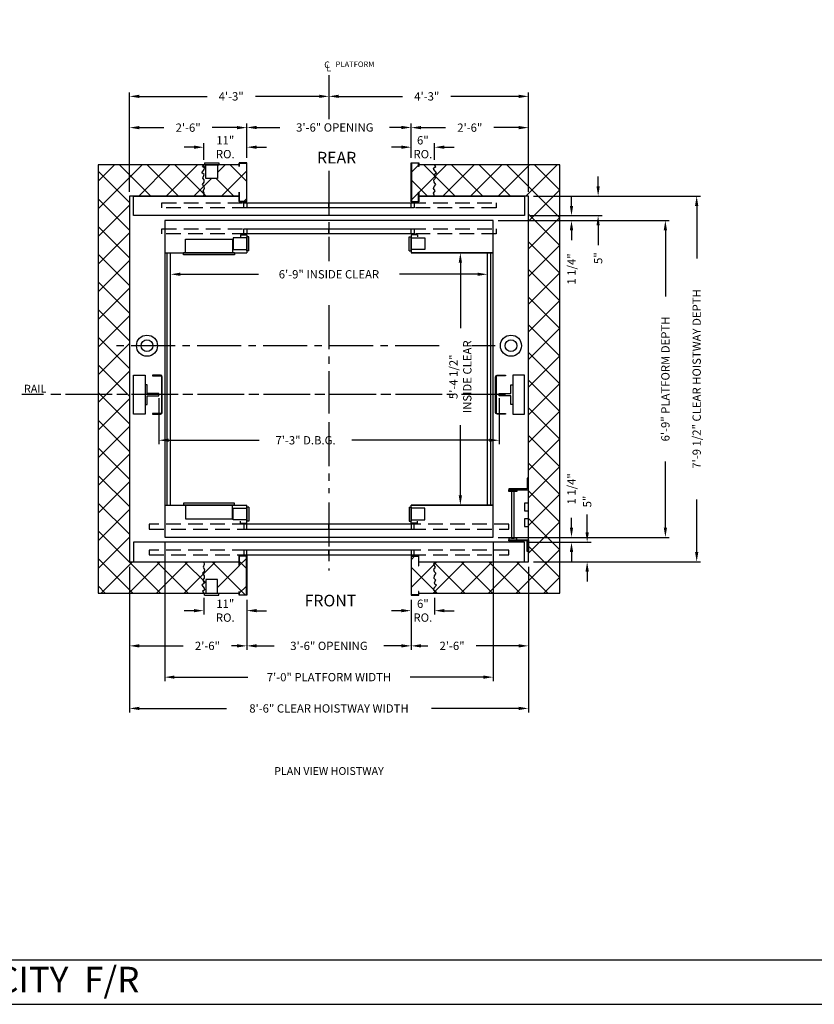
# Model space of a CAD drawing. Extents: x -14 to 1700, y 255 to 827.
# Drawn here: x 1287 to 1490, y 255 to 507 of the extents above; entities that cross this region are included whole.
import ezdxf
from ezdxf.enums import TextEntityAlignment as Align

# ---------------------------------------------------------------- set-up
doc = ezdxf.new("R2010")
doc.units = 0
doc.header["$LTSCALE"] = 60
doc.header["$MEASUREMENT"] = 0
doc.header["$PDMODE"] = 34
doc.linetypes.add('CENTER2', pattern=[1.125, 0.75, -0.125, 0.125, -0.125])
doc.linetypes.add('HIDDEN', pattern=[0.375, 0.25, -0.125])
doc.layers.get('0').update_dxf_attribs({"linetype": 'CONTINUOUS'})
doc.layers.get('DEFPOINTS').update_dxf_attribs({"linetype": 'CONTINUOUS'})
doc.styles.add('ROMAND', font='arialbd.ttf')
doc.styles.add('ROMANS', font='ROMANS.SHX')
doc.dimstyles.new('MEI', dxfattribs={"dimtxt": 4.25, "dimasz": 5, "dimexe": 2, "dimexo": 2.5, "dimgap": 3.75, "dimtad": 0, "dimdec": 4, "dimzin": 3, "dimdsep": 46, "dimlunit": 4, "dimtxsty": 'ROMANS', "dimcen": 4.25, "dimadec": 0, "dimazin": 0, "dimtfac": 1, "dimtdec": 4, "dimtofl": 0, "dimtmove": 0, "dimatfit": 3, "dimfxl": 1, "dimfrac": 2, "dimtolj": 1, "dimtzin": 0, "dimarcsym": 0})

# ---------------------------------------------------------------- blocks, each defined once
blk = doc.blocks.new('*D81')
at = {"color": 0, "lineweight": -2, "transparency": 16777216}
for p, q in [((1427.86, 459.11), (1427.86, 461.61)), ((1417.11, 456.61), (1428.86, 456.61)), ((1409.11, 455.36), (1428.86, 455.36)), ((1427.86, 452.86), (1427.86, 450.36))]:
    blk.add_line(p, q, dxfattribs=at)
at = {"color": 0, "transparency": 16777216}
for points in [[(1427.44, 459.11), (1428.28, 459.11), (1427.86, 456.61)], [(1427.44, 452.86), (1428.28, 452.86), (1427.86, 455.36)]]:
    blk.add_solid(points, dxfattribs=at)
at = {"layer": 'DEFPOINTS', "color": 0, "transparency": 16777216}
for p in [(1415.86, 456.61), (1407.86, 455.36), (1427.86, 455.36)]:
    blk.add_point(p, dxfattribs=at)
at = {"color": 0, "transparency": 16777216, "insert": (1427.86, 442.97), "char_height": 2.125, "attachment_point": 5, "rotation": 90, "style": 'ROMANS'}
blk.add_mtext('\\A1;1 1/4"', dxfattribs=at)
blk = doc.blocks.new('*D82')
at = {"color": 0, "lineweight": -2, "transparency": 16777216}
for p, q in [((1409.11, 455.36), (1452.86, 455.36)), ((1451.86, 452.86), (1451.86, 435.96)), ((1451.86, 376.86), (1451.86, 393.76)), ((1409.11, 374.36), (1452.86, 374.36))]:
    blk.add_line(p, q, dxfattribs=at)
at = {"color": 0, "transparency": 16777216}
for points in [[(1451.44, 452.86), (1452.28, 452.86), (1451.86, 455.36)], [(1451.44, 376.86), (1452.28, 376.86), (1451.86, 374.36)]]:
    blk.add_solid(points, dxfattribs=at)
at = {"layer": 'DEFPOINTS', "color": 0, "transparency": 16777216}
for p in [(1407.86, 455.36), (1407.86, 374.36), (1451.86, 374.36)]:
    blk.add_point(p, dxfattribs=at)
at = {"color": 0, "transparency": 16777216, "insert": (1451.86, 414.86), "char_height": 2.125, "attachment_point": 5, "rotation": 90, "style": 'ROMANS'}
blk.add_mtext('\\A1;6\'-9" PLATFORM DEPTH', dxfattribs=at)
blk = doc.blocks.new('*D83')
at = {"color": 0, "lineweight": -2, "transparency": 16777216}
for p, q in [((1418.11, 461.61), (1460.86, 461.61)), ((1459.86, 459.11), (1459.86, 445.68)), ((1459.86, 370.61), (1459.86, 384.05)), ((1418.11, 368.11), (1460.86, 368.11))]:
    blk.add_line(p, q, dxfattribs=at)
at = {"color": 0, "transparency": 16777216}
for points in [[(1459.44, 459.11), (1460.28, 459.11), (1459.86, 461.61)], [(1459.44, 370.61), (1460.28, 370.61), (1459.86, 368.11)]]:
    blk.add_solid(points, dxfattribs=at)
at = {"layer": 'DEFPOINTS', "color": 0, "transparency": 16777216}
for p in [(1416.86, 461.61), (1416.86, 368.11), (1459.86, 368.11)]:
    blk.add_point(p, dxfattribs=at)
at = {"color": 0, "transparency": 16777216, "insert": (1459.86, 414.86), "char_height": 2.125, "attachment_point": 5, "rotation": 90, "style": 'ROMANS'}
blk.add_mtext('\\A1;7\'-9 1/2" CLEAR HOISTWAY DEPTH', dxfattribs=at)
blk = doc.blocks.new('SWING')
at = {"ltscale": 10}
for p, q in [((0.5, 0.5), (-12.5, 0.5)), ((-12.5, 0.5), (-12.5, 0)), ((0.5, 0), (-12.5, 0)), ((-12, 0), (-12, -3.5)), ((0, -3.5), (0, 0)), ((0.5, 0), (0.5, 0.5)), ((-12, -3.5), (0, -3.5))]:
    blk.add_line(p, q, dxfattribs=at)
blk = doc.blocks.new('*D85')
at = {"color": 0, "lineweight": -2, "transparency": 16777216}
for p, q in [((1323.86, 373.11), (1323.86, 337.61)), ((1407.86, 373.11), (1407.86, 337.61)), ((1326.36, 338.61), (1345.11, 338.61)), ((1405.36, 338.61), (1386.61, 338.61))]:
    blk.add_line(p, q, dxfattribs=at)
at = {"color": 0, "transparency": 16777216}
for points in [[(1326.36, 339.03), (1326.36, 338.2), (1323.86, 338.61)], [(1405.36, 339.03), (1405.36, 338.2), (1407.86, 338.61)]]:
    blk.add_solid(points, dxfattribs=at)
at = {"layer": 'DEFPOINTS', "color": 0, "transparency": 16777216}
for p in [(1323.86, 374.36), (1407.86, 374.36), (1407.86, 338.61)]:
    blk.add_point(p, dxfattribs=at)
at = {"color": 0, "transparency": 16777216, "insert": (1365.86, 338.61), "char_height": 2.125, "attachment_point": 5, "style": 'ROMANS'}
blk.add_mtext('\\A1;7\'-0" PLATFORM WIDTH', dxfattribs=at)
blk = doc.blocks.new('*D86')
at = {"color": 0, "lineweight": -2, "transparency": 16777216}
for p, q in [((1314.86, 366.86), (1314.86, 329.61)), ((1416.86, 366.86), (1416.86, 329.61)), ((1317.36, 330.61), (1339.65, 330.61)), ((1414.36, 330.61), (1392.07, 330.61))]:
    blk.add_line(p, q, dxfattribs=at)
at = {"color": 0, "transparency": 16777216}
for points in [[(1317.36, 331.03), (1317.36, 330.2), (1314.86, 330.61)], [(1414.36, 331.03), (1414.36, 330.2), (1416.86, 330.61)]]:
    blk.add_solid(points, dxfattribs=at)
at = {"layer": 'DEFPOINTS', "color": 0, "transparency": 16777216}
for p in [(1314.86, 368.11), (1416.86, 368.11), (1416.86, 330.61)]:
    blk.add_point(p, dxfattribs=at)
at = {"color": 0, "transparency": 16777216, "insert": (1365.86, 330.61), "char_height": 2.125, "attachment_point": 5, "style": 'ROMANS'}
blk.add_mtext('\\A1;8\'-6" CLEAR HOISTWAY WIDTH', dxfattribs=at)
blk = doc.blocks.new('*D87')
at = {"color": 0, "lineweight": -2, "transparency": 16777216}
for p, q in [((1416.86, 366.86), (1416.86, 345.61)), ((1386.86, 358.36), (1386.86, 345.61)), ((1389.36, 346.61), (1391.14, 346.61)), ((1414.36, 346.61), (1403.49, 346.61))]:
    blk.add_line(p, q, dxfattribs=at)
at = {"color": 0, "transparency": 16777216}
for points in [[(1389.36, 347.03), (1389.36, 346.2), (1386.86, 346.61)], [(1414.36, 347.03), (1414.36, 346.2), (1416.86, 346.61)]]:
    blk.add_solid(points, dxfattribs=at)
at = {"layer": 'DEFPOINTS', "color": 0, "transparency": 16777216}
for p in [(1416.86, 368.11), (1386.86, 359.61), (1416.86, 346.61)]:
    blk.add_point(p, dxfattribs=at)
at = {"color": 0, "transparency": 16777216, "insert": (1397.32, 346.61), "char_height": 2.125, "attachment_point": 5, "style": 'ROMANS'}
blk.add_mtext('\\A1;2\'-6"', dxfattribs=at)
blk = doc.blocks.new('*D88')
at = {"color": 0, "lineweight": -2, "transparency": 16777216}
for p, q in [((1314.86, 366.86), (1314.86, 345.61)), ((1344.86, 358.36), (1344.86, 345.61)), ((1317.36, 346.61), (1328.61, 346.61)), ((1342.36, 346.61), (1340.96, 346.61))]:
    blk.add_line(p, q, dxfattribs=at)
at = {"color": 0, "transparency": 16777216}
for points in [[(1317.36, 347.03), (1317.36, 346.2), (1314.86, 346.61)], [(1342.36, 347.03), (1342.36, 346.2), (1344.86, 346.61)]]:
    blk.add_solid(points, dxfattribs=at)
at = {"layer": 'DEFPOINTS', "color": 0, "transparency": 16777216}
for p in [(1314.86, 368.11), (1344.86, 359.61), (1344.86, 346.61)]:
    blk.add_point(p, dxfattribs=at)
at = {"color": 0, "transparency": 16777216, "insert": (1334.79, 346.61), "char_height": 2.125, "attachment_point": 5, "style": 'ROMANS'}
blk.add_mtext('\\A1;2\'-6"', dxfattribs=at)
blk = doc.blocks.new('*D90')
at = {"color": 0, "lineweight": -2, "transparency": 16777216}
for p, q in [((1333.84, 358.86), (1333.84, 354.61)), ((1344.86, 358.36), (1344.86, 354.61)), ((1331.34, 355.61), (1328.84, 355.61)), ((1347.36, 355.61), (1349.86, 355.61))]:
    blk.add_line(p, q, dxfattribs=at)
at = {"color": 0, "transparency": 16777216}
for points in [[(1331.34, 356.03), (1331.34, 355.2), (1333.84, 355.61)], [(1347.36, 356.03), (1347.36, 355.2), (1344.86, 355.61)]]:
    blk.add_solid(points, dxfattribs=at)
at = {"layer": 'DEFPOINTS', "color": 0, "transparency": 16777216}
for p in [(1333.84, 360.11), (1344.86, 359.61), (1333.84, 355.61)]:
    blk.add_point(p, dxfattribs=at)
at = {"color": 0, "transparency": 16777216, "insert": (1339.35, 355.61), "char_height": 2.125, "attachment_point": 5, "style": 'ROMANS'}
blk.add_mtext('\\A1;11"\\PRO.', dxfattribs=at)
blk = doc.blocks.new('*D91')
at = {"color": 0, "lineweight": -2, "transparency": 16777216}
for p, q in [((1344.86, 358.36), (1344.86, 345.61)), ((1386.86, 358.36), (1386.86, 345.61)), ((1347.36, 346.61), (1351.84, 346.61)), ((1384.36, 346.61), (1379.88, 346.61))]:
    blk.add_line(p, q, dxfattribs=at)
at = {"color": 0, "transparency": 16777216}
for points in [[(1347.36, 347.03), (1347.36, 346.2), (1344.86, 346.61)], [(1384.36, 347.03), (1384.36, 346.2), (1386.86, 346.61)]]:
    blk.add_solid(points, dxfattribs=at)
at = {"layer": 'DEFPOINTS', "color": 0, "transparency": 16777216}
for p in [(1344.86, 359.61), (1386.86, 359.61), (1386.86, 346.61)]:
    blk.add_point(p, dxfattribs=at)
at = {"color": 0, "transparency": 16777216, "insert": (1365.86, 346.61), "char_height": 2.125, "attachment_point": 5, "style": 'ROMANS'}
blk.add_mtext('\\A1;3\'-6" OPENING', dxfattribs=at)
blk = doc.blocks.new('*D92')
at = {"color": 0, "lineweight": -2, "transparency": 16777216}
for p, q in [((1386.86, 358.36), (1386.86, 354.61)), ((1392.86, 358.86), (1392.86, 354.61)), ((1384.36, 355.61), (1381.86, 355.61)), ((1395.36, 355.61), (1397.86, 355.61))]:
    blk.add_line(p, q, dxfattribs=at)
at = {"color": 0, "transparency": 16777216}
for points in [[(1384.36, 356.03), (1384.36, 355.2), (1386.86, 355.61)], [(1395.36, 356.03), (1395.36, 355.2), (1392.86, 355.61)]]:
    blk.add_solid(points, dxfattribs=at)
at = {"layer": 'DEFPOINTS', "color": 0, "transparency": 16777216}
for p in [(1392.86, 360.11), (1386.86, 359.61), (1392.86, 355.61)]:
    blk.add_point(p, dxfattribs=at)
at = {"color": 0, "transparency": 16777216, "insert": (1389.86, 355.61), "char_height": 2.125, "attachment_point": 5, "style": 'ROMANS'}
blk.add_mtext('\\A1;6"\\PRO.', dxfattribs=at)
blk = doc.blocks.new('*D94')
at = {"color": 0, "lineweight": -2, "transparency": 16777216}
for p, q in [((1325.36, 431.19), (1325.36, 442.62)), ((1327.86, 441.62), (1347.85, 441.62)), ((1403.86, 441.62), (1383.88, 441.62)), ((1406.36, 430.47), (1406.36, 442.62))]:
    blk.add_line(p, q, dxfattribs=at)
at = {"color": 0, "transparency": 16777216}
for points in [[(1327.86, 442.04), (1327.86, 441.21), (1325.36, 441.62)], [(1403.86, 442.04), (1403.86, 441.21), (1406.36, 441.62)]]:
    blk.add_solid(points, dxfattribs=at)
at = {"layer": 'DEFPOINTS', "color": 0, "transparency": 16777216}
for p in [(1406.36, 441.62), (1325.36, 429.94), (1406.36, 429.22)]:
    blk.add_point(p, dxfattribs=at)
at = {"color": 0, "transparency": 16777216, "insert": (1365.86, 441.62), "char_height": 2.125, "attachment_point": 5, "style": 'ROMANS'}
blk.add_mtext('\\A1;6\'-9" INSIDE CLEAR ', dxfattribs=at)
blk = doc.blocks.new('*D97')
at = {"color": 0, "lineweight": -2, "transparency": 16777216}
for p, q in [((1427.86, 376.86), (1427.86, 379.36)), ((1409.11, 374.36), (1428.86, 374.36)), ((1417.11, 373.11), (1428.86, 373.11)), ((1427.86, 370.61), (1427.86, 368.11))]:
    blk.add_line(p, q, dxfattribs=at)
at = {"color": 0, "transparency": 16777216}
for points in [[(1427.44, 376.86), (1428.28, 376.86), (1427.86, 374.36)], [(1427.44, 370.61), (1428.28, 370.61), (1427.86, 373.11)]]:
    blk.add_solid(points, dxfattribs=at)
at = {"layer": 'DEFPOINTS', "color": 0, "transparency": 16777216}
for p in [(1407.86, 374.36), (1415.86, 373.11), (1427.86, 374.36)]:
    blk.add_point(p, dxfattribs=at)
at = {"color": 0, "transparency": 16777216, "insert": (1427.86, 386.75), "char_height": 2.125, "attachment_point": 5, "rotation": 90, "style": 'ROMANS'}
blk.add_mtext('\\A1;1 1/4"', dxfattribs=at)
blk = doc.blocks.new('*D98')
at = {"color": 0, "lineweight": -2, "transparency": 16777216}
for p, q in [((1431.86, 375.61), (1431.86, 380.17)), ((1417.11, 373.11), (1432.86, 373.11)), ((1418.11, 368.11), (1432.86, 368.11)), ((1431.86, 365.61), (1431.86, 363.11))]:
    blk.add_line(p, q, dxfattribs=at)
at = {"color": 0, "transparency": 16777216}
for points in [[(1431.44, 375.61), (1432.28, 375.61), (1431.86, 373.11)], [(1431.44, 365.61), (1432.28, 365.61), (1431.86, 368.11)]]:
    blk.add_solid(points, dxfattribs=at)
at = {"layer": 'DEFPOINTS', "color": 0, "transparency": 16777216}
for p in [(1415.86, 373.11), (1416.86, 368.11), (1431.86, 368.11)]:
    blk.add_point(p, dxfattribs=at)
at = {"color": 0, "transparency": 16777216, "insert": (1431.86, 383.51), "char_height": 2.125, "attachment_point": 5, "rotation": 90, "style": 'ROMANS'}
blk.add_mtext('\\A1;5"', dxfattribs=at)
blk = doc.blocks.new('*D100')
at = {"color": 0, "lineweight": -2, "transparency": 16777216}
for p, q in [((1365.86, 488.36), (1365.86, 488.11)), ((1368.36, 487.11), (1384.68, 487.11)), ((1414.36, 487.11), (1397.04, 487.11)), ((1416.86, 462.73), (1416.86, 488.11))]:
    blk.add_line(p, q, dxfattribs=at)
at = {"color": 0, "transparency": 16777216}
for points in [[(1368.36, 487.53), (1368.36, 486.7), (1365.86, 487.11)], [(1414.36, 487.53), (1414.36, 486.7), (1416.86, 487.11)]]:
    blk.add_solid(points, dxfattribs=at)
at = {"layer": 'DEFPOINTS', "color": 0, "transparency": 16777216}
for p in [(1365.86, 487.11), (1365.86, 487.11), (1416.86, 461.48)]:
    blk.add_point(p, dxfattribs=at)
at = {"color": 0, "transparency": 16777216, "insert": (1390.86, 487.11), "char_height": 2.125, "attachment_point": 5, "style": 'ROMANS'}
blk.add_mtext('\\A1;4\'-3"', dxfattribs=at)
blk = doc.blocks.new('*D101')
at = {"color": 0, "lineweight": -2, "transparency": 16777216}
for p, q in [((1384.36, 474.11), (1381.86, 474.11)), ((1386.86, 471.36), (1386.86, 475.11)), ((1392.86, 470.86), (1392.86, 475.11)), ((1395.36, 474.11), (1397.86, 474.11))]:
    blk.add_line(p, q, dxfattribs=at)
at = {"color": 0, "transparency": 16777216}
for points in [[(1384.36, 474.53), (1384.36, 473.7), (1386.86, 474.11)], [(1395.36, 474.53), (1395.36, 473.7), (1392.86, 474.11)]]:
    blk.add_solid(points, dxfattribs=at)
at = {"layer": 'DEFPOINTS', "color": 0, "transparency": 16777216}
for p in [(1392.86, 474.11), (1386.86, 470.11), (1392.86, 469.61)]:
    blk.add_point(p, dxfattribs=at)
at = {"color": 0, "transparency": 16777216, "insert": (1389.86, 474.11), "char_height": 2.125, "attachment_point": 5, "style": 'ROMANS'}
blk.add_mtext('\\A1;6"\\PRO.', dxfattribs=at)
blk = doc.blocks.new('*D102')
at = {"color": 0, "lineweight": -2, "transparency": 16777216}
for p, q in [((1386.86, 471.36), (1386.86, 480.11)), ((1389.36, 479.11), (1395.68, 479.11)), ((1414.36, 479.11), (1408.04, 479.11)), ((1416.86, 462.86), (1416.86, 480.11))]:
    blk.add_line(p, q, dxfattribs=at)
at = {"color": 0, "transparency": 16777216}
for points in [[(1389.36, 479.53), (1389.36, 478.7), (1386.86, 479.11)], [(1414.36, 479.53), (1414.36, 478.7), (1416.86, 479.11)]]:
    blk.add_solid(points, dxfattribs=at)
at = {"layer": 'DEFPOINTS', "color": 0, "transparency": 16777216}
for p in [(1416.86, 479.11), (1386.86, 470.11), (1416.86, 461.61)]:
    blk.add_point(p, dxfattribs=at)
at = {"color": 0, "transparency": 16777216, "insert": (1401.86, 479.11), "char_height": 2.125, "attachment_point": 5, "style": 'ROMANS'}
blk.add_mtext('\\A1;2\'-6"', dxfattribs=at)
blk = doc.blocks.new('*D103')
at = {"color": 0, "lineweight": -2, "transparency": 16777216}
for p, q in [((1314.86, 462.73), (1314.86, 488.11)), ((1317.36, 487.11), (1334.68, 487.11)), ((1363.36, 487.11), (1347.04, 487.11)), ((1365.86, 488.36), (1365.86, 488.11))]:
    blk.add_line(p, q, dxfattribs=at)
at = {"color": 0, "transparency": 16777216}
for points in [[(1317.36, 487.53), (1317.36, 486.7), (1314.86, 487.11)], [(1363.36, 487.53), (1363.36, 486.7), (1365.86, 487.11)]]:
    blk.add_solid(points, dxfattribs=at)
at = {"layer": 'DEFPOINTS', "color": 0, "transparency": 16777216}
for p in [(1365.86, 487.11), (1365.86, 487.11), (1314.86, 461.48)]:
    blk.add_point(p, dxfattribs=at)
at = {"color": 0, "transparency": 16777216, "insert": (1340.86, 487.11), "char_height": 2.125, "attachment_point": 5, "style": 'ROMANS'}
blk.add_mtext('\\A1;4\'-3"', dxfattribs=at)
blk = doc.blocks.new('*D104')
at = {"color": 0, "lineweight": -2, "transparency": 16777216}
for p, q in [((1344.86, 471.36), (1344.86, 480.16)), ((1347.36, 479.16), (1353.34, 479.16)), ((1384.36, 479.16), (1381.37, 479.16)), ((1386.86, 471.36), (1386.86, 480.16))]:
    blk.add_line(p, q, dxfattribs=at)
at = {"color": 0, "transparency": 16777216}
for points in [[(1347.36, 479.57), (1347.36, 478.74), (1344.86, 479.16)], [(1384.36, 479.57), (1384.36, 478.74), (1386.86, 479.16)]]:
    blk.add_solid(points, dxfattribs=at)
at = {"layer": 'DEFPOINTS', "color": 0, "transparency": 16777216}
for p in [(1386.86, 479.16), (1344.86, 470.11), (1386.86, 470.11)]:
    blk.add_point(p, dxfattribs=at)
at = {"color": 0, "transparency": 16777216, "insert": (1367.36, 479.16), "char_height": 2.125, "attachment_point": 5, "style": 'ROMANS'}
blk.add_mtext('\\A1;3\'-6" OPENING', dxfattribs=at)
blk = doc.blocks.new('*D105')
at = {"color": 0, "lineweight": -2, "transparency": 16777216}
for p, q in [((1314.86, 462.86), (1314.86, 480.11)), ((1317.36, 479.11), (1323.68, 479.11)), ((1342.36, 479.11), (1336.04, 479.11)), ((1344.86, 471.36), (1344.86, 480.11))]:
    blk.add_line(p, q, dxfattribs=at)
at = {"color": 0, "transparency": 16777216}
for points in [[(1317.36, 479.53), (1317.36, 478.7), (1314.86, 479.11)], [(1342.36, 479.53), (1342.36, 478.7), (1344.86, 479.11)]]:
    blk.add_solid(points, dxfattribs=at)
at = {"layer": 'DEFPOINTS', "color": 0, "transparency": 16777216}
for p in [(1344.86, 479.11), (1344.86, 470.11), (1314.86, 461.61)]:
    blk.add_point(p, dxfattribs=at)
at = {"color": 0, "transparency": 16777216, "insert": (1329.86, 479.11), "char_height": 2.125, "attachment_point": 5, "style": 'ROMANS'}
blk.add_mtext('\\A1;2\'-6"', dxfattribs=at)
blk = doc.blocks.new('*D106')
at = {"color": 0, "lineweight": -2, "transparency": 16777216}
for p, q in [((1331.34, 474.11), (1328.84, 474.11)), ((1333.84, 470.86), (1333.84, 475.11)), ((1344.86, 471.36), (1344.86, 475.11)), ((1347.36, 474.11), (1349.86, 474.11))]:
    blk.add_line(p, q, dxfattribs=at)
at = {"color": 0, "transparency": 16777216}
for points in [[(1331.34, 474.53), (1331.34, 473.7), (1333.84, 474.11)], [(1347.36, 474.53), (1347.36, 473.7), (1344.86, 474.11)]]:
    blk.add_solid(points, dxfattribs=at)
at = {"layer": 'DEFPOINTS', "color": 0, "transparency": 16777216}
for p in [(1333.84, 474.11), (1333.84, 469.61), (1344.86, 470.11)]:
    blk.add_point(p, dxfattribs=at)
at = {"color": 0, "transparency": 16777216, "insert": (1339.35, 474.11), "char_height": 2.125, "attachment_point": 5, "style": 'ROMANS'}
blk.add_mtext('\\A1;11"\\PRO.', dxfattribs=at)
blk = doc.blocks.new('*D107')
at = {"color": 0, "lineweight": -2, "transparency": 16777216}
for p, q in [((1434.67, 464.11), (1434.67, 466.61)), ((1418.11, 461.61), (1435.67, 461.61)), ((1417.11, 456.61), (1435.67, 456.61)), ((1434.67, 454.11), (1434.67, 449.09))]:
    blk.add_line(p, q, dxfattribs=at)
at = {"color": 0, "transparency": 16777216}
for points in [[(1434.25, 464.11), (1435.08, 464.11), (1434.67, 461.61)], [(1434.25, 454.11), (1435.08, 454.11), (1434.67, 456.61)]]:
    blk.add_solid(points, dxfattribs=at)
at = {"layer": 'DEFPOINTS', "color": 0, "transparency": 16777216}
for p in [(1416.86, 461.61), (1434.67, 461.61), (1415.86, 456.61)]:
    blk.add_point(p, dxfattribs=at)
at = {"color": 0, "transparency": 16777216, "insert": (1434.67, 445.75), "char_height": 2.125, "attachment_point": 5, "rotation": 90, "style": 'ROMANS'}
blk.add_mtext('\\A1;5"', dxfattribs=at)
blk = doc.blocks.new('LADDER')
for points in [[(5, 6.375), (0, 6.375), (0, 9.375), (0.3125, 9.375), (0.3125, 6.6875), (5, 6.6875)], [(5, 6.375), (3, 6.375), (3, 6), (5, 6)], [(4.3125, -6), (3.6875, -6), (3.6875, 6), (4.3125, 6)], [(1, 1), (0, 1), (0, 3), (1, 3)], [(1, -3), (0, -3), (0, -1), (1, -1)], [(5, -6.375), (0, -6.375), (0, -9.375), (0.3125, -9.375), (0.3125, -6.6875), (5, -6.6875)], [(5, -6.375), (3, -6.375), (3, -6), (5, -6)]]:
    blk.add_lwpolyline(points, close=True)
blk = doc.blocks.new('*D108')
at = {"color": 0, "lineweight": -2, "transparency": 16777216}
for p, q in [((1402.11, 447.11), (1398.45, 447.11)), ((1399.45, 444.61), (1399.45, 427.8)), ((1399.45, 385.11), (1399.45, 403.01)), ((1398.61, 382.61), (1400.45, 382.61))]:
    blk.add_line(p, q, dxfattribs=at)
at = {"color": 0, "transparency": 16777216}
for points in [[(1399.03, 444.61), (1399.87, 444.61), (1399.45, 447.11)], [(1399.03, 385.11), (1399.87, 385.11), (1399.45, 382.61)]]:
    blk.add_solid(points, dxfattribs=at)
at = {"layer": 'DEFPOINTS', "color": 0, "transparency": 16777216}
for p in [(1399.45, 447.11), (1403.36, 447.11), (1397.36, 382.61)]:
    blk.add_point(p, dxfattribs=at)
at = {"color": 0, "transparency": 16777216, "insert": (1399.45, 415.41), "char_height": 2.125, "attachment_point": 5, "rotation": 90, "style": 'ROMANS'}
blk.add_mtext('\\A1;5\'-4 1/2" \\PINSIDE CLEAR ', dxfattribs=at)
blk = doc.blocks.new('*D112')
at = {"color": 0, "lineweight": -2, "ltscale": 0.25, "transparency": 16777216}
for p, q in [((1322.36, 409.92), (1322.36, 398.18)), ((1409.36, 409.92), (1409.36, 398.18)), ((1324.86, 399.18), (1348.03, 399.18)), ((1406.86, 399.18), (1371.71, 399.18))]:
    blk.add_line(p, q, dxfattribs=at)
at = {"color": 0, "ltscale": 0.25, "transparency": 16777216}
for points in [[(1324.86, 399.6), (1324.86, 398.76), (1322.36, 399.18)], [(1406.86, 399.6), (1406.86, 398.76), (1409.36, 399.18)]]:
    blk.add_solid(points, dxfattribs=at)
at = {"layer": 'DEFPOINTS', "color": 0, "ltscale": 0.25, "transparency": 16777216}
for p in [(1322.36, 411.17), (1409.36, 411.17), (1409.36, 399.18)]:
    blk.add_point(p, dxfattribs=at)
at = {"color": 0, "ltscale": 0.25, "transparency": 16777216, "insert": (1359.87, 399.18), "char_height": 2.125, "attachment_point": 5, "style": 'ROMANS'}
blk.add_mtext('\\A1;7\'-3" D.B.G.', dxfattribs=at)
blk = doc.blocks.new('R16')
blk.add_lwpolyline([(0.5, -2.5), (0, -2.5), (0, 2.5), (0.5, 2.5), (0.5, 0.3125), (3.5, 0.3125), (3.5, -0.3125), (0.5, -0.3125)], close=True)

msp = doc.modelspace()

# ---------------------------------------------------------------- hatches: boundary and pattern name
h = msp.add_hatch()
h.set_pattern_fill('ANSI37', color=256, scale=40, style=0)
h.paths.add_polyline_path([(1344.7768, 470.02887), (1342.94347, 470.02887), (1342.94347, 469.17575), (1342.86014, 469.17575), (1342.86014, 469.61221), (1337.36014, 469.61221), (1337.36014, 466.11221), (1334.36014, 466.11221), (1334.36014, 469.61221), (1334.04764, 469.61221), (1333.84389, 469.61221), (1333.49465, 469.19475), (1334.04475, 468.76762), (1333.979, 468.37335), (1333.33027, 467.55196), (1333.98779, 467.12483), (1333.62615, 466.20487), (1333.979, 465.77774), (1333.92204, 465.18634), (1333.49465, 464.56208), (1333.98779, 464.06924), (1334.07762, 463.5764), (1333.6919, 462.985), (1333.9855, 462.32788), (1333.84389, 461.61221), (1342.86014, 461.61221), (1342.86014, 462.65574), (1342.94347, 462.65574), (1342.94347, 460.19554), (1344.7768, 460.19554)])
h.paths.add_polyline_path([(1333.49465, 464.56208), (1333.92204, 465.18634), (1333.979, 465.77774), (1333.62615, 466.20487), (1333.98779, 467.12483), (1333.33027, 467.55196), (1333.979, 468.37335), (1334.04475, 468.76762), (1333.49465, 469.19475), (1333.84389, 469.61221), (1306.86014, 469.61221), (1306.86014, 410.8608), (1314.86014, 410.86091), (1314.86014, 461.61221), (1333.84389, 461.61221), (1333.9855, 462.32788), (1333.6919, 462.985), (1334.07762, 463.5764), (1333.98779, 464.06924)])
h.paths.add_polyline_path([(1314.86014, 410.86091), (1306.86014, 410.8608), (1306.86014, 360.11221), (1333.84389, 360.11221), (1333.49465, 360.52966), (1334.04475, 360.95679), (1333.979, 361.35106), (1333.33027, 362.17246), (1333.98779, 362.59958), (1333.62615, 363.51954), (1333.979, 363.94667), (1333.92204, 364.53807), (1333.49465, 365.16233), (1333.98779, 365.65517), (1334.07762, 366.14801), (1333.6919, 366.73941), (1333.9855, 367.39653), (1333.84389, 368.11221), (1315.86014, 368.11221), (1314.86014, 368.11221)])
h.paths.add_polyline_path([(1344.7768, 369.52887), (1342.94347, 369.52887), (1342.94347, 367.06867), (1342.86014, 367.06867), (1342.86014, 368.11221), (1333.84389, 368.11221), (1333.9855, 367.39653), (1333.6919, 366.73941), (1334.07762, 366.14801), (1333.98779, 365.65517), (1333.49465, 365.16233), (1333.92204, 364.53807), (1333.979, 363.94667), (1333.62615, 363.51954), (1333.98779, 362.59958), (1333.33027, 362.17246), (1333.979, 361.35106), (1334.04475, 360.95679), (1333.49465, 360.52966), (1333.84389, 360.11221), (1334.36014, 360.11221), (1334.36014, 363.61221), (1337.36014, 363.61221), (1337.36014, 360.11221), (1337.67264, 360.11221), (1342.86014, 360.11221), (1342.86014, 360.54866), (1342.94347, 360.54866), (1342.94347, 359.69554), (1344.7768, 359.69554)])
h.paths.add_polyline_path([(1392.78199, 364.53807), (1393.20938, 365.16233), (1392.71624, 365.65517), (1392.58474, 366.14801), (1393.01213, 366.73941), (1392.55186, 367.39653), (1392.86014, 368.11221), (1388.86014, 368.11221), (1388.86014, 367.06867), (1388.7768, 367.06867), (1388.7768, 369.52887), (1386.94347, 369.52887), (1386.94347, 359.69554), (1388.7768, 359.69554), (1388.7768, 360.54866), (1388.86014, 360.54866), (1388.86014, 360.11221), (1392.86014, 360.11221), (1393.20938, 360.52966), (1392.61761, 360.95679), (1392.68337, 361.35106), (1393.37376, 362.17246), (1392.71624, 362.59958), (1393.07788, 363.51954), (1392.68337, 363.94667)])
h.paths.add_polyline_path([(1424.86014, 469.61221), (1392.86014, 469.61221), (1393.20938, 469.19475), (1392.61761, 468.76762), (1392.68337, 468.37335), (1393.37376, 467.55196), (1392.71624, 467.12483), (1393.07788, 466.20487), (1392.68337, 465.77774), (1392.78199, 465.18634), (1393.20938, 464.56208), (1392.71624, 464.06924), (1392.58474, 463.5764), (1393.01213, 462.985), (1392.55186, 462.32788), (1392.86014, 461.61221), (1415.86014, 461.61221), (1416.86014, 461.61221), (1416.86014, 368.11221), (1392.86014, 368.11221), (1392.55186, 367.39653), (1393.01213, 366.73941), (1392.58474, 366.14801), (1392.71624, 365.65517), (1393.20938, 365.16233), (1392.78199, 364.53807), (1392.68337, 363.94667), (1393.07788, 363.51954), (1392.71624, 362.59958), (1393.37376, 362.17246), (1392.68337, 361.35106), (1392.61761, 360.95679), (1393.20938, 360.52966), (1392.86014, 360.11221), (1424.86014, 360.11221)])
h.paths.add_polyline_path([(1392.71624, 467.12483), (1393.37376, 467.55196), (1392.68337, 468.37335), (1392.61761, 468.76762), (1393.20938, 469.19475), (1392.86014, 469.61221), (1388.86014, 469.61221), (1388.86014, 469.17575), (1388.7768, 469.17575), (1388.7768, 470.02887), (1386.94347, 470.02887), (1386.94347, 460.19554), (1388.7768, 460.19554), (1388.7768, 462.65574), (1388.86014, 462.65574), (1388.86014, 461.61221), (1392.86014, 461.61221), (1392.55186, 462.32788), (1393.01213, 462.985), (1392.58474, 463.5764), (1392.71624, 464.06924), (1393.20938, 464.56208), (1392.78199, 465.18634), (1392.68337, 465.77774), (1393.07788, 466.20487)])

# ---------------------------------------------------------------- linework, layer by layer
at = {"color": 1, "ltscale": 0.25}
msp.add_line((1365.86014, 492.54768), (1365.86014, 481.27453), dxfattribs=at)
at = {"ltscale": 0.25}
for p, q in [((1334.04764, 470.11221), (1337.67264, 470.11221)), ((1334.04764, 470.11221), (1334.04764, 469.61221)), ((1334.04764, 469.61221), (1337.67264, 469.61221)), ((1334.36014, 466.11221), (1334.36014, 469.61221)), ((1337.36014, 469.61221), (1337.36014, 466.11221)), ((1337.67264, 470.11221), (1337.67264, 469.61221)), ((1337.36014, 466.11221), (1334.36014, 466.11221)), ((1344.11014, 451.98721), (1344.11014, 453.23721)), ((1341.36014, 450.92471), (1341.36014, 447.92471)), ((1344.86014, 450.92471), (1341.36014, 450.92471)), ((1343.23514, 451.73721), (1344.86014, 451.73721)), ((1343.23514, 451.73721), (1343.23514, 451.23721)), ((1344.86014, 451.73721), (1344.86014, 447.11221)), ((1344.86014, 447.61221), (1344.86014, 451.23721)), ((1345.36014, 451.23721), (1344.86014, 451.23721)), ((1345.36014, 447.61221), (1345.36014, 451.23721)), ((1386.36014, 447.61221), (1386.36014, 451.23721)), ((1386.36014, 451.23721), (1386.86014, 451.23721)), ((1386.86014, 451.73721), (1386.86014, 447.11221)), ((1388.48514, 451.73721), (1386.86014, 451.73721)), ((1386.86014, 447.61221), (1386.86014, 451.23721)), ((1386.86014, 450.92471), (1390.36014, 450.92471)), ((1388.48514, 451.73721), (1388.48514, 451.23721)), ((1390.36014, 450.92471), (1390.36014, 447.92471)), ((1323.86014, 447.11221), (1344.86014, 447.11221)), ((1323.86014, 447.11221), (1344.86014, 447.11221)), ((1323.86014, 447.11221), (1344.86014, 447.11221)), ((1323.86014, 447.11221), (1344.86014, 447.11221)), ((1324.48514, 382.61221), (1324.48514, 447.11221)), ((1325.36014, 382.61221), (1325.36014, 447.11221)), ((1341.36014, 447.92471), (1344.86014, 447.92471)), ((1345.36014, 447.61221), (1344.86014, 447.61221)), ((1386.36014, 447.61221), (1386.86014, 447.61221)), ((1390.36014, 447.92471), (1386.86014, 447.92471)), ((1386.86014, 447.11221), (1407.86014, 447.11221)), ((1407.86014, 447.11221), (1386.86014, 447.11221)), ((1386.86014, 447.11221), (1407.86014, 447.11221)), ((1386.86014, 447.11221), (1407.86014, 447.11221)), ((1406.36014, 382.61221), (1406.36014, 447.11221)), ((1407.23514, 382.61221), (1407.23514, 447.11221)), ((1323.86014, 382.61221), (1344.86014, 382.61221)), ((1323.86014, 382.61221), (1344.86014, 382.61221)), ((1323.86014, 382.61221), (1344.86014, 382.61221)), ((1341.36014, 378.79971), (1341.36014, 381.79971)), ((1341.36014, 381.79971), (1344.86014, 381.79971)), ((1344.86014, 377.98721), (1344.86014, 382.61221)), ((1344.86014, 382.11221), (1344.86014, 378.48721)), ((1345.36014, 382.11221), (1344.86014, 382.11221)), ((1345.36014, 382.11221), (1345.36014, 378.48721)), ((1386.36014, 382.11221), (1386.36014, 378.48721)), ((1386.36014, 382.11221), (1386.86014, 382.11221)), ((1386.86014, 382.61221), (1407.86014, 382.61221)), ((1386.86014, 382.61221), (1407.86014, 382.61221)), ((1407.86014, 382.61221), (1386.86014, 382.61221)), ((1386.86014, 377.98721), (1386.86014, 382.61221)), ((1386.86014, 382.11221), (1386.86014, 378.48721)), ((1390.36014, 381.79971), (1386.86014, 381.79971)), ((1390.36014, 378.79971), (1390.36014, 381.79971)), ((1344.86014, 378.79971), (1341.36014, 378.79971)), ((1343.23514, 377.98721), (1343.23514, 378.48721)), ((1343.23514, 377.98721), (1344.86014, 377.98721)), ((1344.11014, 377.73721), (1344.11014, 376.48721)), ((1345.36014, 378.48721), (1344.86014, 378.48721)), ((1386.36014, 378.48721), (1386.86014, 378.48721)), ((1386.86014, 378.79971), (1390.36014, 378.79971)), ((1388.48514, 377.98721), (1386.86014, 377.98721)), ((1388.48514, 377.98721), (1388.48514, 378.48721)), ((1337.36014, 363.61221), (1334.36014, 363.61221)), ((1334.36014, 363.61221), (1334.36014, 360.11221)), ((1337.36014, 360.11221), (1337.36014, 363.61221)), ((1334.04764, 360.11221), (1337.67264, 360.11221)), ((1334.04764, 359.61221), (1334.04764, 360.11221)), ((1337.67264, 359.61221), (1337.67264, 360.11221)), ((1334.04764, 359.61221), (1337.67264, 359.61221))]:
    msp.add_line(p, q, dxfattribs=at)
at = {"color": 1, "linetype": 'CENTER2', "ltscale": 0.25}
for p, q in [((1365.86014, 468.05881), (1365.86014, 444.94624)), ((1365.86014, 433.72672), (1365.86014, 406.03413)), ((1394.03685, 423.36143), (1310.07401, 423.36277)), ((1408.36014, 423.36118), (1402.36372, 423.36134)), ((1411.01478, 410.86118), (1287.37069, 410.86118)), ((1394.82477, 410.86201), (1293.92586, 410.86062)), ((1409.36014, 410.86221), (1403.39275, 410.86212)), ((1365.86014, 403.84206), (1365.86014, 385.6301)), ((1365.86014, 383.26899), (1365.86014, 365.86221))]:
    msp.add_line(p, q, dxfattribs=at)
at = {"ltscale": 10}
msp.add_line((1081.26959, 266.35527), (1492.90018, 266.35527), dxfattribs=at)
for points in [[(1492.90018, 254.96126), (1492.90018, 787.65968), (1081.26959, 787.65968), (1081.26959, 254.96126)], [(1315.86014, 415.86118), (1318.86014, 415.86118), (1318.86014, 405.86118), (1315.86014, 405.86118)], [(1415.86014, 415.86118), (1412.86014, 415.86118), (1412.86014, 405.86118), (1415.86014, 405.86118)]]:
    msp.add_lwpolyline(points, close=True, dxfattribs=at)
at = {"ltscale": 0.25}
for points in [[(1342.86014, 469.61221), (1306.86014, 469.61221), (1306.86014, 360.11221), (1342.86014, 360.11221)], [(1333.84389, 461.61221), (1333.9855, 462.32788), (1333.6919, 462.985), (1334.07762, 463.5764), (1333.98779, 464.06924), (1333.49465, 464.56208), (1333.92204, 465.18634), (1333.979, 465.77774), (1333.62615, 466.20487), (1333.98779, 467.12483), (1333.33027, 467.55196), (1333.979, 468.37335), (1334.04475, 468.76762), (1333.49465, 469.19475), (1333.84389, 469.61221)], [(1388.86014, 360.11221), (1424.86014, 360.11221), (1424.86014, 469.61221), (1388.86014, 469.61221)], [(1392.86014, 461.61221), (1392.55186, 462.32788), (1393.01213, 462.985), (1392.58474, 463.5764), (1392.71624, 464.06924), (1393.20938, 464.56208), (1392.78199, 465.18634), (1392.68337, 465.77774), (1393.07788, 466.20487), (1392.71624, 467.12483), (1393.37376, 467.55196), (1392.68337, 468.37335), (1392.61761, 468.76762), (1393.20938, 469.19475), (1392.86014, 469.61221)], [(1342.86014, 461.61221), (1314.86014, 461.61221), (1314.86014, 368.11221), (1342.86014, 368.11221)], [(1388.86014, 461.61221), (1415.86014, 461.61221), (1415.86014, 456.61221), (1315.86014, 456.61221), (1315.86014, 461.61221), (1342.86014, 461.61221)], [(1388.86014, 461.61221), (1415.86014, 461.61221), (1415.86014, 456.61221), (1315.86014, 456.61221), (1315.86014, 461.61221), (1342.86014, 461.61221)], [(1388.86014, 461.61221), (1415.86014, 461.61221), (1415.86014, 456.61221), (1315.86014, 456.61221), (1315.86014, 461.61221), (1342.86014, 461.61221)], [(1388.86014, 368.11221), (1416.86014, 368.11221), (1416.86014, 461.61221), (1388.86014, 461.61221)], [(1388.86014, 368.11221), (1415.86014, 368.11221), (1415.86014, 373.11221), (1315.86014, 373.11221), (1315.86014, 368.11221), (1342.86014, 368.11221)], [(1388.86014, 368.11221), (1415.86014, 368.11221), (1415.86014, 373.11221), (1315.86014, 373.11221), (1315.86014, 368.11221), (1342.86014, 368.11221)], [(1333.84389, 368.11221), (1333.9855, 367.39653), (1333.6919, 366.73941), (1334.07762, 366.14801), (1333.98779, 365.65517), (1333.49465, 365.16233), (1333.92204, 364.53807), (1333.979, 363.94667), (1333.62615, 363.51954), (1333.98779, 362.59958), (1333.33027, 362.17246), (1333.979, 361.35106), (1334.04475, 360.95679), (1333.49465, 360.52966), (1333.84389, 360.11221)], [(1392.86014, 368.11221), (1392.55186, 367.39653), (1393.01213, 366.73941), (1392.58474, 366.14801), (1392.71624, 365.65517), (1393.20938, 365.16233), (1392.78199, 364.53807), (1392.68337, 363.94667), (1393.07788, 363.51954), (1392.71624, 362.59958), (1393.37376, 362.17246), (1392.68337, 361.35106), (1392.61761, 360.95679), (1393.20938, 360.52966), (1392.86014, 360.11221)]]:
    msp.add_lwpolyline(points, dxfattribs=at)
for points in [[(1344.7768, 460.19554), (1342.94347, 460.19554), (1342.94347, 462.65574), (1342.86014, 462.65574), (1342.86014, 460.11221), (1344.86014, 460.11221), (1344.86014, 470.11221), (1342.86014, 470.11221), (1342.86014, 469.17575), (1342.94347, 469.17575), (1342.94347, 470.02887), (1344.7768, 470.02887)], [(1388.7768, 462.65574), (1388.86014, 462.65574), (1388.86014, 460.11221), (1386.86014, 460.11221), (1386.86014, 470.11221), (1388.86014, 470.11221), (1388.86014, 469.17575), (1388.7768, 469.17575), (1388.7768, 470.02887), (1386.94347, 470.02887), (1386.94347, 460.19554), (1388.7768, 460.19554)], [(1344.11014, 459.86221), (1365.86014, 459.86221), (1365.86014, 458.61221), (1344.11014, 458.61221)], [(1365.86014, 459.86221), (1387.61014, 459.86221), (1387.61014, 458.61221), (1365.86014, 458.61221)], [(1323.86014, 374.36221), (1407.86014, 374.36221), (1407.86014, 455.36221), (1323.86014, 455.36221)], [(1344.11014, 453.23721), (1365.86014, 453.23721), (1365.86014, 451.98721), (1344.11014, 451.98721)], [(1365.86014, 453.23721), (1387.61014, 453.23721), (1387.61014, 451.98721), (1365.86014, 451.98721)], [(1344.11014, 376.48721), (1365.86014, 376.48721), (1365.86014, 377.73721), (1344.11014, 377.73721)], [(1365.86014, 376.48721), (1387.61014, 376.48721), (1387.61014, 377.73721), (1365.86014, 377.73721)], [(1344.11014, 369.86221), (1365.86014, 369.86221), (1365.86014, 371.11221), (1344.11014, 371.11221)], [(1365.86014, 369.86221), (1387.61014, 369.86221), (1387.61014, 371.11221), (1365.86014, 371.11221)], [(1344.7768, 369.52887), (1342.94347, 369.52887), (1342.94347, 367.06867), (1342.86014, 367.06867), (1342.86014, 369.61221), (1344.86014, 369.61221), (1344.86014, 359.61221), (1342.86014, 359.61221), (1342.86014, 360.54866), (1342.94347, 360.54866), (1342.94347, 359.69554), (1344.7768, 359.69554)], [(1388.7768, 367.06867), (1388.86014, 367.06867), (1388.86014, 369.61221), (1386.86014, 369.61221), (1386.86014, 359.61221), (1388.86014, 359.61221), (1388.86014, 360.54866), (1388.7768, 360.54866), (1388.7768, 359.69554), (1386.94347, 359.69554), (1386.94347, 369.52887), (1388.7768, 369.52887)]]:
    msp.add_lwpolyline(points, close=True, dxfattribs=at)
at = {"linetype": 'HIDDEN', "ltscale": 0.25}
for points in [[(1323.11014, 459.86221), (1344.86014, 459.86221), (1344.86014, 458.61221), (1323.11014, 458.61221)], [(1386.86014, 459.86221), (1408.61014, 459.86221), (1408.61014, 458.61221), (1386.86014, 458.61221)], [(1323.11014, 453.23721), (1344.86014, 453.23721), (1344.86014, 451.98721), (1323.11014, 451.98721)], [(1386.86014, 453.23721), (1408.61014, 453.23721), (1408.61014, 451.98721), (1386.86014, 451.98721)], [(1319.86014, 376.48721), (1344.86014, 376.48721), (1344.86014, 377.73721), (1319.86014, 377.73721)], [(1386.86014, 376.48721), (1411.86014, 376.48721), (1411.86014, 377.73721), (1386.86014, 377.73721)], [(1319.86014, 369.86221), (1344.86014, 369.86221), (1344.86014, 371.11221), (1319.86014, 371.11221)], [(1386.86014, 369.86221), (1411.86014, 369.86221), (1411.86014, 371.11221), (1386.86014, 371.11221)]]:
    msp.add_lwpolyline(points, close=True, dxfattribs=at)
at = {"ltscale": 10}
for points in [[(1322.83051, 406.04048), (1320.75981, 406.04048), (1320.75981, 405.86118), (1322.82231, 405.86118, 0.414213562), (1323.25981, 406.29868), (1323.25981, 415.42368, 0.414213562), (1322.82231, 415.86118), (1320.75981, 415.86118), (1320.75981, 415.68188), (1322.83051, 415.68188, -0.414213562), (1323.08051, 415.43188), (1323.08051, 406.29048, -0.414213562)], [(1322.83051, 406.04033), (1320.75981, 406.04033), (1320.75981, 405.86103), (1322.82231, 405.86103, 0.414213562), (1323.25981, 406.29853), (1323.25981, 415.42353, 0.414213562), (1322.82231, 415.86103), (1320.75981, 415.86103), (1320.75981, 415.68173), (1322.83051, 415.68173, -0.414213562), (1323.08051, 415.43173), (1323.08051, 406.29033, -0.414213562)], [(1408.88977, 406.04033), (1410.96047, 406.04033), (1410.96047, 405.86103), (1408.89797, 405.86103, -0.414213562), (1408.46047, 406.29853), (1408.46047, 415.42353, -0.414213562), (1408.89797, 415.86103), (1410.96047, 415.86103), (1410.96047, 415.68173), (1408.88977, 415.68173, 0.414213562), (1408.63977, 415.43173), (1408.63977, 406.29033, 0.414213562)]]:
    msp.add_lwpolyline(points, format="xyb", close=True, dxfattribs=at)
for centre, radius in [((1319.33547, 423.36103), 2.69117), ((1412.38481, 423.36103), 2.69117), ((1319.33547, 423.36103), 1.50389), ((1412.38481, 423.36103), 1.50389)]:
    msp.add_circle(centre, radius, dxfattribs=at)

# ---------------------------------------------------------------- block references
at = {"ltscale": 0.25, "xscale": -1, "rotation": 180}
msp.add_blockref('SWING', (1341.17264, 447.11221), dxfattribs=at)
at = {"ltscale": 10, "xscale": -1, "rotation": 180}
msp.add_blockref('R16', (1318.86014, 410.86118), dxfattribs=at)
at = {"ltscale": 10, "rotation": 180}
msp.add_blockref('R16', (1412.86014, 410.86118), dxfattribs=at)
at = {"ltscale": 0.25, "xscale": -1}
msp.add_blockref('LADDER', (1416.86014, 380.11221), dxfattribs=at)
at = {"ltscale": 0.25}
msp.add_blockref('SWING', (1341.17264, 382.61221), dxfattribs=at)

# ---------------------------------------------------------------- texts
at = {"color": 1, "ltscale": 0.25, "style": 'ROMANS'}
for s, height, p in [('C', 1.66667, (1364.64387, 494.35453)), ('PLATFORM', 1.416667, (1367.57856, 494.60712)), ('L', 1.66667, (1365.20739, 493.52797)), ('RAIL', 2, (1287.91018, 411.36454))]:
    msp.add_text(s, height=height, dxfattribs=at).set_placement(p)
at = {"color": 1, "ltscale": 0.25, "style": 'ROMAND'}
for s, p in [('REAR', (1372.84345, 471.441)), ('FRONT', (1372.84345, 358.18503))]:
    msp.add_text(s, height=2.977778, dxfattribs=at).set_placement(p, align=Align.MIDDLE_RIGHT)
msp.add_text('%%uPLAN VIEW HOISTWAY', height=2, dxfattribs=at).set_placement((1365.86014, 314.61221), align=Align.MIDDLE_CENTER)
at = {"ltscale": 10, "insert": (1274.5475, 264.55337), "char_height": 6.5618242, "width": 109.8125, "attachment_point": 2, "style": 'ROMAND'}
msp.add_mtext('3500# CAPACITY  F/R\\P ', dxfattribs=at)

# ---------------------------------------------------------------- dimensions: what is measured, and where the dimension line sits
at = {"color": 1, "ltscale": 0.25}
for base, p1, p2, picture, middle in [((1365.86014, 487.11221), (1314.86014, 461.47645), (1365.86014, 487.11221), '*D103', (1340.86014, 487.11221)), ((1365.86014, 487.11221), (1416.86014, 461.47645), (1365.86014, 487.11221), '*D100', (1390.86014, 487.11221)), ((1344.86014, 346.61221), (1314.86014, 368.11221), (1344.86014, 359.61221), '*D88', (1334.78584, 346.61221)), ((1416.86014, 346.61221), (1386.86014, 359.61221), (1416.86014, 368.11221), '*D87', (1397.31506, 346.61221))]:
    dim = msp.add_linear_dim(base=base, p1=p1, p2=p2, dimstyle='MEI', override={"dimscale": 0.5}, dxfattribs=at)
    dim.commit()
    dim.dimension.update_dxf_attribs({"geometry": picture, "text_midpoint": middle, "dimtype": 160})
for base, p1, p2, angle, text, picture, middle in [((1386.86014, 479.15816), (1344.86014, 470.11221), (1386.86014, 470.11221), 180, '<> OPENING', '*D104', (1367.35711, 479.15816)), ((1333.843892, 474.112205), (1344.860138, 470.112205), (1333.843892, 469.612205), 180, '<>\\PRO.', '*D106', (1339.352015, 474.112205)), ((1392.86014, 474.11221), (1386.86014, 470.11221), (1392.86014, 469.61221), 180, '<>\\PRO.', '*D101', (1389.86014, 474.11221)), ((1399.45051, 447.11221), (1397.36014, 382.61221), (1403.36014, 447.11221), 90, '<> \\PINSIDE CLEAR ', '*D108', (1399.45051, 415.40518))]:
    dim = msp.add_linear_dim(base=base, p1=p1, p2=p2, angle=angle, text=text, dimstyle='MEI', override={"dimscale": 0.5}, dxfattribs=at)
    dim.commit()
    dim.dimension.update_dxf_attribs({"geometry": picture, "text_midpoint": middle, "dimtype": 160})
for base, p1, p2, angle, picture, middle in [((1344.86014, 479.11221), (1314.86014, 461.61221), (1344.86014, 470.11221), 180, '*D105', (1329.86014, 479.11221)), ((1416.86014, 479.11221), (1386.86014, 470.11221), (1416.86014, 461.61221), 180, '*D102', (1401.86014, 479.11221)), ((1427.86014, 455.36221), (1415.86014, 456.61221), (1407.86014, 455.36221), 270, '*D81', (1427.86014, 442.97232)), ((1427.86014, 374.36221), (1415.86014, 373.11221), (1407.86014, 374.36221), 270, '*D97', (1427.86014, 386.75209))]:
    dim = msp.add_linear_dim(base=base, p1=p1, p2=p2, angle=angle, dimstyle='MEI', override={"dimscale": 0.5}, dxfattribs=at)
    dim.commit()
    dim.dimension.update_dxf_attribs({"geometry": picture, "text_midpoint": middle})
for base, p1, p2, picture, middle in [((1434.66605, 461.61221), (1415.86014, 456.61221), (1416.86014, 461.61221), '*D107', (1434.66605, 445.74823)), ((1431.86014, 368.11221), (1415.86014, 373.11221), (1416.86014, 368.11221), '*D98', (1431.86014, 383.50742))]:
    dim = msp.add_linear_dim(base=base, p1=p1, p2=p2, angle=270, dimstyle='MEI', override={"dimscale": 0.5}, dxfattribs=at)
    dim.commit()
    dim.dimension.update_dxf_attribs({"geometry": picture, "text_midpoint": middle, "dimtype": 160})
for base, p1, p2, text, picture, middle in [((1459.86014, 368.11221), (1416.86014, 461.61221), (1416.86014, 368.11221), '<> CLEAR HOISTWAY DEPTH', '*D83', (1459.86014, 414.86221)), ((1451.86014, 374.36221), (1407.86014, 455.36221), (1407.86014, 374.36221), '<> PLATFORM DEPTH', '*D82', (1451.86014, 414.86221))]:
    dim = msp.add_linear_dim(base=base, p1=p1, p2=p2, angle=270, text=text, dimstyle='MEI', override={"dimscale": 0.5}, dxfattribs=at)
    dim.commit()
    dim.dimension.update_dxf_attribs({"geometry": picture, "text_midpoint": middle})
for base, p1, p2, text, picture, middle in [((1406.36014, 441.62301), (1325.36014, 429.93795), (1406.36014, 429.22434), '<> INSIDE CLEAR ', '*D94', (1365.86014, 441.62301)), ((1409.36014, 399.17851), (1322.36014, 411.17368), (1409.36014, 411.17368), '<> D.B.G.', '*D112', (1359.87161, 399.17851)), ((1333.843892, 355.612205), (1344.860138, 359.612205), (1333.843892, 360.112205), '<>\\PRO.', '*D90', (1339.352015, 355.612205)), ((1392.86014, 355.61221), (1386.86014, 359.61221), (1392.86014, 360.11221), '<>\\PRO.', '*D92', (1389.86014, 355.61221)), ((1386.86014, 346.61221), (1344.86014, 359.61221), (1386.86014, 359.61221), '<> OPENING', '*D91', (1365.86014, 346.61221))]:
    dim = msp.add_linear_dim(base=base, p1=p1, p2=p2, text=text, dimstyle='MEI', override={"dimscale": 0.5}, dxfattribs=at)
    dim.commit()
    dim.dimension.update_dxf_attribs({"geometry": picture, "text_midpoint": middle, "dimtype": 160})
for base, p1, p2, text, picture, middle in [((1407.86014, 338.61221), (1323.86014, 374.36221), (1407.86014, 374.36221), '<> PLATFORM WIDTH', '*D85', (1365.86014, 338.61221)), ((1416.86014, 330.61221), (1314.86014, 368.11221), (1416.86014, 368.11221), '<> CLEAR HOISTWAY WIDTH', '*D86', (1365.86014, 330.61221))]:
    dim = msp.add_linear_dim(base=base, p1=p1, p2=p2, text=text, dimstyle='MEI', override={"dimscale": 0.5}, dxfattribs=at)
    dim.commit()
    dim.dimension.update_dxf_attribs({"geometry": picture, "text_midpoint": middle})

doc.saveas('drawing.dxf')
